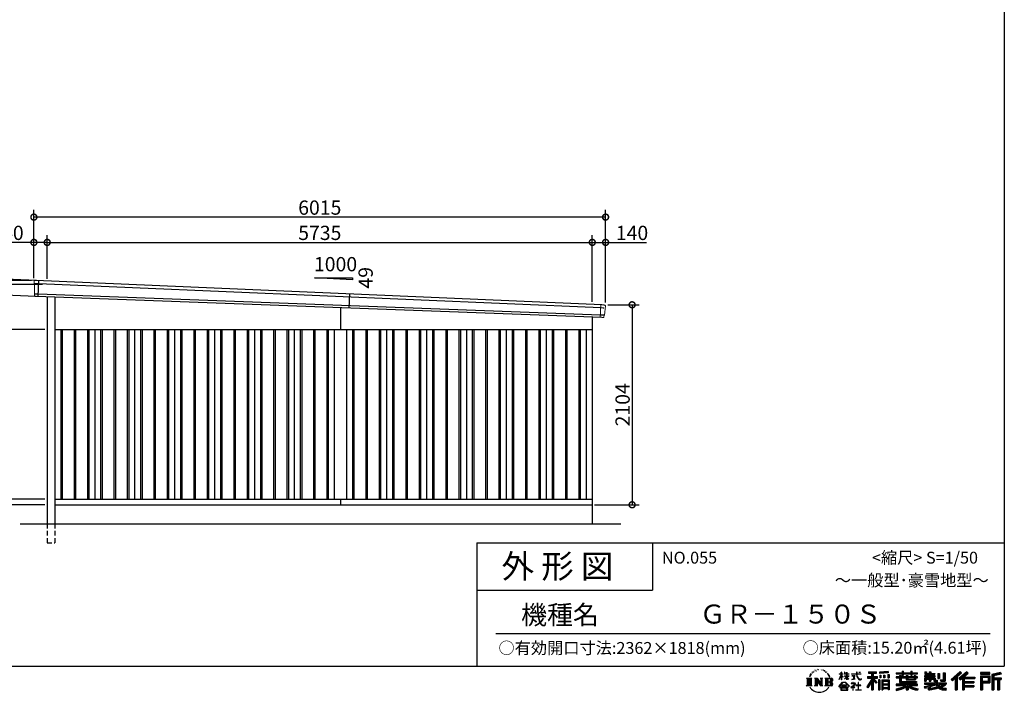
# Model space of a CAD drawing. Extents: x 225 to 20334, y 7 to 14162.
# Drawn here: x 9975 to 20334, y 7 to 7084 of the extents above; entities that cross this region are included whole.
import ezdxf

# ---------------------------------------------------------------- set-up
doc = ezdxf.new("R2010")
doc.units = 0
doc.header["$LTSCALE"] = 20
doc.header["$PDMODE"] = 3
doc.header["$PDSIZE"] = 2
doc.linetypes.add('HIDDEN', pattern=[0.375, 0.25, -0.125])
doc.layers.get('0').update_dxf_attribs({"linetype": 'CONTINUOUS'})
doc.layers.get('DEFPOINTS').update_dxf_attribs({"linetype": 'CONTINUOUS'})
for name, color, linetype in [('仕様書枠', 230, 'CONTINUOUS'), ('寸法', 4, 'CONTINUOUS'), ('文字', 7, 'CONTINUOUS'), ('破線', 2, 'HIDDEN'), ('細線', 5, 'CONTINUOUS'), ('部品1', 7, 'CONTINUOUS'), ('Ｇ．Ｌ', 30, 'CONTINUOUS')]:
    doc.layers.add(name, color=color, linetype=linetype)
doc.styles.add('STYLE1', font='isocp.shx', dxfattribs={"bigfont": 'bigfont.shx'})
doc.styles.add('STYLE2', font='MS PGothic.ttf')
doc.dimstyles.new('INABA_S50G', dxfattribs={"dimtxt": 150, "dimasz": 125, "dimexe": 75, "dimexo": 25, "dimgap": 25, "dimtad": 3, "dimdec": 1, "dimdsep": 46, "dimtxsty": 'STYLE1', "dimblk1": 'DOTSMALL', "dimblk2": 'DOTSMALL', "dimsah": 1, "dimcen": 0, "dimclrt": 7, "dimadec": 0, "dimazin": 0, "dimtfac": 1, "dimtdec": 4, "dimtix": 1, "dimtmove": 0, "dimatfit": 3, "dimldrblk": 'DOTSMALL', "dimfxl": 1, "dimtolj": 1, "dimtzin": 0, "dimarcsym": 0})

# ---------------------------------------------------------------- blocks, each defined once
blk = doc.blocks.new('_DOTSMALL')
at = {"color": 0, "linetype": 'ByBlock', "ltscale": 50, "const_width": 0.5}
blk.add_lwpolyline([(-0.0625, 0, 1), (0.0625, 0, 1)], format="xyb", close=True, dxfattribs=at)
blk = doc.blocks.new('*D24')
at = {"layer": 'DEFPOINTS', "color": 0, "ltscale": 50}
for p in [(10176, 4337), (9592, 4197), (10169, 4171)]:
    blk.add_point(p, dxfattribs=at)
at = {"layer": '寸法', "color": 0, "lineweight": -2, "ltscale": 50}
for p, q in [((9600, 4364), (9619, 4779)), ((10151, 4339), (9525, 4368)), ((9592, 4197), (9600, 4364)), ((10144, 4172), (9517, 4201))]:
    blk.add_line(p, q, dxfattribs=at)
at = {"layer": '寸法', "color": 0, "lineweight": -2, "ltscale": 50, "xscale": 125, "yscale": 125, "zscale": 125}
for p, rotation in [((9600, 4364), 87.3564150083235), ((9592, 4197), 267.3564150083235)]:
    blk.add_blockref('_DOTSMALL', p, dxfattribs=dict(at, rotation=rotation))
at = {"layer": '寸法', "color": 7, "ltscale": 50, "insert": (9512, 4638), "char_height": 150, "attachment_point": 5, "rotation": 87.3564, "style": 'STYLE1'}
blk.add_mtext('\\A1;167', dxfattribs=at)
blk = doc.blocks.new('*D25')
at = {"layer": 'DEFPOINTS', "color": 0, "ltscale": 50}
for p in [(10124, 5007), (10124, 4340), (16139, 4083)]:
    blk.add_point(p, dxfattribs=at)
at = {"layer": '寸法', "color": 0, "lineweight": -2, "ltscale": 50}
for p, q in [((10124, 4365), (10124, 5082)), ((16139, 4108), (16139, 5082)), ((16139, 5007), (10124, 5007))]:
    blk.add_line(p, q, dxfattribs=at)
at = {"layer": '寸法', "color": 0, "lineweight": -2, "ltscale": 50, "xscale": 125, "yscale": 125, "zscale": 125, "rotation": 180}
blk.add_blockref('_DOTSMALL', (10124, 5007), dxfattribs=at)
at = {"layer": '寸法', "color": 0, "lineweight": -2, "ltscale": 50, "xscale": 125, "yscale": 125, "zscale": 125}
blk.add_blockref('_DOTSMALL', (16139, 5007), dxfattribs=at)
at = {"layer": '寸法', "color": 7, "ltscale": 50, "insert": (13132, 5107), "char_height": 150, "attachment_point": 5, "style": 'STYLE1'}
blk.add_mtext('\\A1;6015', dxfattribs=at)
blk = doc.blocks.new('*D26')
at = {"layer": 'DEFPOINTS', "color": 0, "ltscale": 50}
for p in [(9455, 4297), (10241, 4297), (10264, 1980)]:
    blk.add_point(p, dxfattribs=at)
at = {"layer": '寸法', "color": 0, "lineweight": -2, "ltscale": 50}
for p, q in [((10216, 4297), (9380, 4297)), ((9455, 1980), (9455, 4297)), ((10239, 1980), (9380, 1980))]:
    blk.add_line(p, q, dxfattribs=at)
at = {"layer": '寸法', "color": 0, "lineweight": -2, "ltscale": 50, "xscale": 125, "yscale": 125, "zscale": 125}
for p, rotation in [((9455, 4297), 90), ((9455, 1980), 270)]:
    blk.add_blockref('_DOTSMALL', p, dxfattribs=dict(at, rotation=rotation))
at = {"layer": '寸法', "color": 7, "ltscale": 50, "insert": (9355, 3139), "char_height": 150, "attachment_point": 5, "rotation": 90, "style": 'STYLE1'}
blk.add_mtext('\\A1;軒高 2317.5', dxfattribs=at)
blk = doc.blocks.new('*D27')
at = {"layer": 'DEFPOINTS', "color": 0, "ltscale": 50}
for p in [(16139, 4741), (15999, 4090), (16139, 4083)]:
    blk.add_point(p, dxfattribs=at)
at = {"layer": '寸法', "color": 0, "lineweight": -2, "ltscale": 50}
for p, q in [((15999, 4115), (15999, 4816)), ((16139, 4108), (16139, 4816)), ((15999, 4741), (16139, 4741)), ((16139, 4741), (16569, 4741))]:
    blk.add_line(p, q, dxfattribs=at)
at = {"layer": '寸法', "color": 0, "lineweight": -2, "ltscale": 50, "xscale": 125, "yscale": 125, "zscale": 125, "rotation": 180}
blk.add_blockref('_DOTSMALL', (15999, 4741), dxfattribs=at)
at = {"layer": '寸法', "color": 0, "lineweight": -2, "ltscale": 50, "xscale": 125, "yscale": 125, "zscale": 125}
blk.add_blockref('_DOTSMALL', (16139, 4741), dxfattribs=at)
at = {"layer": '寸法', "color": 7, "ltscale": 50, "insert": (16417, 4841), "char_height": 150, "attachment_point": 5, "style": 'STYLE1'}
blk.add_mtext('\\A1;140', dxfattribs=at)
blk = doc.blocks.new('*D28')
at = {"layer": 'DEFPOINTS', "color": 0, "ltscale": 50}
for p in [(15999, 4741), (10264, 4334), (15999, 4090)]:
    blk.add_point(p, dxfattribs=at)
at = {"layer": '寸法', "color": 0, "lineweight": -2, "ltscale": 50}
for p, q in [((10264, 4359), (10264, 4816)), ((15999, 4115), (15999, 4816)), ((10264, 4741), (15999, 4741))]:
    blk.add_line(p, q, dxfattribs=at)
at = {"layer": '寸法', "color": 0, "lineweight": -2, "ltscale": 50, "xscale": 125, "yscale": 125, "zscale": 125, "rotation": 180}
blk.add_blockref('_DOTSMALL', (10264, 4741), dxfattribs=at)
at = {"layer": '寸法', "color": 0, "lineweight": -2, "ltscale": 50, "xscale": 125, "yscale": 125, "zscale": 125}
blk.add_blockref('_DOTSMALL', (15999, 4741), dxfattribs=at)
at = {"layer": '寸法', "color": 7, "ltscale": 50, "insert": (13132, 4841), "char_height": 150, "attachment_point": 5, "style": 'STYLE1'}
blk.add_mtext('\\A1;5735', dxfattribs=at)
blk = doc.blocks.new('*D29')
at = {"layer": 'DEFPOINTS', "color": 0, "ltscale": 50}
for p in [(10124, 4741), (10124, 4340), (10264, 4334)]:
    blk.add_point(p, dxfattribs=at)
at = {"layer": '寸法', "color": 0, "lineweight": -2, "ltscale": 50}
for p, q in [((10124, 4365), (10124, 4816)), ((10264, 4359), (10264, 4816)), ((10124, 4741), (9694, 4741)), ((10264, 4741), (10124, 4741))]:
    blk.add_line(p, q, dxfattribs=at)
at = {"layer": '寸法', "color": 0, "lineweight": -2, "ltscale": 50, "xscale": 125, "yscale": 125, "zscale": 125, "rotation": 180}
blk.add_blockref('_DOTSMALL', (10124, 4741), dxfattribs=at)
at = {"layer": '寸法', "color": 0, "lineweight": -2, "ltscale": 50, "xscale": 125, "yscale": 125, "zscale": 125}
blk.add_blockref('_DOTSMALL', (10264, 4741), dxfattribs=at)
at = {"layer": '寸法', "color": 7, "ltscale": 50, "insert": (9846, 4841), "char_height": 150, "attachment_point": 5, "style": 'STYLE1'}
blk.add_mtext('\\A1;140', dxfattribs=at)
blk = doc.blocks.new('*D30')
at = {"layer": 'DEFPOINTS', "color": 0, "ltscale": 50}
for p in [(16139, 4084), (15999, 1980), (16418, 1980)]:
    blk.add_point(p, dxfattribs=at)
at = {"layer": '寸法', "color": 0, "lineweight": -2, "ltscale": 50}
for p, q in [((16164, 4084), (16493, 4084)), ((16418, 4084), (16418, 1980)), ((16024, 1980), (16493, 1980))]:
    blk.add_line(p, q, dxfattribs=at)
at = {"layer": '寸法', "color": 0, "lineweight": -2, "ltscale": 50, "xscale": 125, "yscale": 125, "zscale": 125}
for p, rotation in [((16418, 4084), 90), ((16418, 1980), 270)]:
    blk.add_blockref('_DOTSMALL', p, dxfattribs=dict(at, rotation=rotation))
at = {"layer": '寸法', "color": 7, "ltscale": 50, "insert": (16318, 3032), "char_height": 150, "attachment_point": 5, "rotation": 90, "style": 'STYLE1'}
blk.add_mtext('\\A1;2104', dxfattribs=at)
blk = doc.blocks.new('*D31')
at = {"layer": 'DEFPOINTS', "color": 0, "ltscale": 50}
for p in [(10124, 4340), (9179, 1980), (10264, 1980)]:
    blk.add_point(p, dxfattribs=at)
at = {"layer": '寸法', "color": 0, "lineweight": -2, "ltscale": 50}
for p, q in [((10099, 4340), (9104, 4340)), ((9179, 4340), (9179, 1980)), ((10239, 1980), (9104, 1980))]:
    blk.add_line(p, q, dxfattribs=at)
at = {"layer": '寸法', "color": 0, "lineweight": -2, "ltscale": 50, "xscale": 125, "yscale": 125, "zscale": 125}
for p, rotation in [((9179, 4340), 90), ((9179, 1980), 270)]:
    blk.add_blockref('_DOTSMALL', p, dxfattribs=dict(at, rotation=rotation))
at = {"layer": '寸法', "color": 7, "ltscale": 50, "insert": (9079, 3160), "char_height": 150, "attachment_point": 5, "rotation": 90, "style": 'STYLE1'}
blk.add_mtext('\\A1;2360', dxfattribs=at)
blk = doc.blocks.new('*D32')
at = {"layer": 'DEFPOINTS', "color": 0, "ltscale": 50}
for p in [(10264, 3825), (9729, 2040), (10264, 2040)]:
    blk.add_point(p, dxfattribs=at)
at = {"layer": '寸法', "color": 0, "lineweight": -2, "ltscale": 50}
for p, q in [((10239, 3825), (9654, 3825)), ((9729, 3825), (9729, 2040)), ((10239, 2040), (9654, 2040))]:
    blk.add_line(p, q, dxfattribs=at)
at = {"layer": '寸法', "color": 0, "lineweight": -2, "ltscale": 50, "xscale": 125, "yscale": 125, "zscale": 125}
for p, rotation in [((9729, 3825), 90), ((9729, 2040), 270)]:
    blk.add_blockref('_DOTSMALL', p, dxfattribs=dict(at, rotation=rotation))
at = {"layer": '寸法', "color": 7, "ltscale": 50, "insert": (9629, 2932.5), "char_height": 150, "attachment_point": 5, "rotation": 90, "style": 'STYLE1'}
blk.add_mtext('\\A1;1785', dxfattribs=at)
blk = doc.blocks.new('*D33')
at = {"layer": 'DEFPOINTS', "color": 0, "ltscale": 50}
for p in [(9729, 1980), (10264, 2040), (10264, 1980)]:
    blk.add_point(p, dxfattribs=at)
at = {"layer": '寸法', "color": 0, "lineweight": -2, "ltscale": 50}
for p, q in [((10239, 2040), (9654, 2040)), ((10239, 1980), (9654, 1980)), ((9729, 2040), (9729, 1980))]:
    blk.add_line(p, q, dxfattribs=at)
at = {"layer": '寸法', "color": 0, "lineweight": -2, "ltscale": 50, "xscale": 125, "yscale": 125, "zscale": 125}
for p, rotation in [((9729, 2040), 90), ((9729, 1980), 270)]:
    blk.add_blockref('_DOTSMALL', p, dxfattribs=dict(at, rotation=rotation))
at = {"layer": '寸法', "color": 7, "ltscale": 50, "insert": (9636, 1945), "char_height": 150, "attachment_point": 5, "rotation": 90, "style": 'STYLE1'}
blk.add_mtext('\\A1;60', dxfattribs=at)

msp = doc.modelspace()

# ---------------------------------------------------------------- linework, layer by layer
at = {"layer": '仕様書枠', "ltscale": 50}
for p, q in [((20334, 14162), (20334, 280)), ((14784, 1580), (14784, 280)), ((14784, 1580), (20334, 1580)), ((14784, 1080), (16634, 1080)), ((225, 280), (20334, 280))]:
    msp.add_line(p, q, dxfattribs=at)
at = {"layer": '仕様書枠', "linetype": 'Continuous', "ltscale": 50}
msp.add_line((16634, 1580), (16634, 1080), dxfattribs=at)
at = {"layer": '文字', "color": 7, "ltscale": 50}
msp.add_line((14984, 625.06), (20184, 625.06), dxfattribs=at)
at = {"layer": '文字', "ltscale": 0.5}
for p, q in [((18311.62, 220.11), (18309.84, 213.48)), ((18321.91, 226.33), (18320.61, 223.73)), ((18327.34, 213.82), (18324.15, 213.82)), ((18331.82, 226.92), (18330.29, 224.2)), ((18338.31, 218.19), (18336.66, 218.31)), ((18342.68, 239.77), (18341.86, 238)), ((18348.23, 233.99), (18344.33, 233.05)), ((18355.79, 243.67), (18354.13, 241.54)), ((18358.5, 230.1), (18355.79, 230.1)), ((18369.95, 235.53), (18367.12, 235.64)), ((18371.01, 248.62), (18368.42, 247.09)), ((18381.17, 241.78), (18377.98, 241.66)), ((18399.88, 242.18), (18401.59, 242.09)), ((18415.9, 237.14), (18412.75, 235.97)), ((18412.93, 247.58), (18415.99, 246.59)), ((18428.36, 232.64), (18426.65, 232.37)), ((18428.99, 244.25), (18430.52, 242)), ((18433.68, 228.14), (18434.94, 228.14)), ((18437.01, 235.16), (18438, 234.17)), ((18442.14, 225.9), (18437.55, 225.09)), ((18441.33, 238.22), (18442.86, 236.15)), ((18452.22, 219.15), (18448.89, 218.97)), ((18454.47, 230.48), (18455.55, 227.87)), ((18460.53, 214.25), (18457.83, 213.45)), ((18464.68, 222.35), (18465.76, 220.28)), ((18482.31, 197.87), (18474.05, 208.08)), ((18618.55, 200.68), (18618.55, 218.04)), ((18620.8, 218.04), (18618.55, 218.04)), ((18620.8, 218.04), (18620.8, 200.68)), ((18651.59, 218.04), (18651.59, 198.02)), ((18655.94, 218.04), (18651.59, 218.04)), ((18655.94, 218.04), (18655.94, 200.68)), ((18676.19, 218.04), (18676.19, 200.68)), ((18678.44, 218.04), (18676.19, 218.04)), ((18678.44, 200.68), (18678.44, 218.04)), ((18778.39, 218.04), (18778.39, 202.66)), ((18784.85, 218.04), (18778.39, 218.04)), ((18784.85, 202.66), (18784.85, 218.04)), ((18802.93, 218.04), (18822.24, 218.04)), ((18802.93, 218.04), (18802.93, 217.95)), ((18802.93, 217.95), (18822.24, 217.95)), ((18822.24, 217.95), (18822.24, 218.04)), ((18904.52, 221.85), (18904.52, 206.56)), ((18904.52, 221.85), (18989.41, 221.85)), ((18904.52, 214.73), (18989.41, 214.73)), ((18944.28, 216.41), (18944.28, 31.82)), ((18989.41, 206.56), (18989.41, 221.85)), ((19112.88, 227.28), (19022.15, 219.98)), ((19022.15, 219.98), (19022.15, 204.75)), ((19112.88, 217.51), (19022.15, 210.21)), ((19112.88, 212.05), (19022.15, 204.75)), ((19112.88, 227.28), (19112.88, 212.05)), ((19197.8, 212.99), (19197.8, 199.39)), ((19197.8, 212.99), (19260.54, 212.99)), ((19197.8, 207.55), (19420.45, 207.55)), ((19260.54, 227.74), (19260.54, 212.99)), ((19260.54, 227.74), (19274.69, 227.74)), ((19267.66, 227.74), (19267.66, 188.27)), ((19274.69, 212.99), (19274.69, 227.74)), ((19274.69, 212.99), (19349.73, 212.99)), ((19349.73, 227.74), (19349.73, 212.99)), ((19349.73, 227.74), (19363.88, 227.74)), ((19356.85, 227.74), (19356.85, 188.27)), ((19363.88, 212.99), (19363.88, 227.74)), ((19363.88, 212.99), (19420.45, 212.99)), ((19420.45, 199.39), (19420.45, 212.99)), ((19498.51, 221.15), (19498.51, 196.35)), ((19498.51, 221.15), (19514.1, 221.15)), ((19506.46, 221.15), (19506.46, 196.35)), ((19514.1, 221.15), (19514.1, 204.84)), ((19543.67, 221.15), (19543.67, 204.84)), ((19543.67, 221.15), (19561.6, 221.15)), ((19551.63, 221.15), (19551.63, 123.77)), ((19561.6, 221.15), (19561.6, 204.84)), ((19691.64, 211.98), (19711.9, 211.98)), ((19691.64, 211.98), (19691.64, 139.59)), ((19701.01, 211.98), (19701.01, 131.3)), ((19711.9, 211.98), (19711.9, 123.77)), ((19868.53, 225.77), (19774.95, 143)), ((19872.32, 221.86), (19778.84, 139.18)), ((19785.55, 132.59), (19879.4, 214.55)), ((19839.05, 172.09), (19883.19, 210.64)), ((19939.11, 221.78), (19856.97, 151.72)), ((19943.01, 217.95), (19860.58, 147.65)), ((19866.87, 140.57), (19949.68, 211.4)), ((19883.19, 210.64), (19868.53, 225.77)), ((19905.99, 166.87), (19953.58, 207.57)), ((19953.58, 207.57), (19939.11, 221.78)), ((20181.69, 215.59), (20084.99, 215.59)), ((20084.99, 215.59), (20084.99, 197.64)), ((20181.69, 210.15), (20084.99, 210.15)), ((20181.69, 197.64), (20181.69, 215.59)), ((20295.26, 214.93), (20202.18, 192.73)), ((20296.67, 209.67), (20207.62, 188.43)), ((20295.26, 214.93), (20299.88, 197.71)), ((18251.87, 154.42), (18310.61, 154.42)), ((18251.87, 154.42), (18260.29, 147.71)), ((18260.29, 147.71), (18260.29, 80.52)), ((18271.18, 154.42), (18271.18, 74.04)), ((18282.07, 154.42), (18282.07, 74.04)), ((18290.88, 187.45), (18283.09, 168.4)), ((18283.09, 168.4), (18284.85, 168.4)), ((18288.66, 177.18), (18284.85, 168.4)), ((18297.44, 190.92), (18288.66, 177.18)), ((18290.88, 187.45), (18303.97, 204.26)), ((18292.95, 154.42), (18292.95, 74.04)), ((18302.88, 197.4), (18297.44, 190.92)), ((18310.61, 154.42), (18303.2, 148.52)), ((18303.2, 148.52), (18303.2, 79.93)), ((18318.72, 206.86), (18315.89, 206.86)), ((18338.48, 154.42), (18345.54, 150.34)), ((18338.48, 154.42), (18363.36, 154.42)), ((18345.54, 150.34), (18345.54, 79.64)), ((18356.43, 154.42), (18356.43, 74.04)), ((18356.67, 154.42), (18409.39, 80.67)), ((18361.87, 139.23), (18407.47, 74.04)), ((18363.36, 154.42), (18402.89, 99.13)), ((18366.63, 122.94), (18400.83, 74.04)), ((18366.63, 122.94), (18366.63, 77.88)), ((18396.33, 154.42), (18402.89, 150.63)), ((18396.33, 154.42), (18420.38, 154.42)), ((18402.89, 150.63), (18402.89, 99.13)), ((18409.39, 154.42), (18409.39, 74.04)), ((18420.38, 154.42), (18414.83, 151.22)), ((18414.83, 151.22), (18414.83, 78.76)), ((18447.07, 154.42), (18514.45, 154.42)), ((18447.07, 154.42), (18453.63, 150.63)), ((18453.63, 150.63), (18453.63, 79.35)), ((18465.35, 154.42), (18465.35, 74.04)), ((18476.23, 154.42), (18476.23, 74.04)), ((18509.01, 114.78), (18476.23, 114.78)), ((18477.94, 198.23), (18489.34, 181.15)), ((18493.94, 179.71), (18482.31, 197.87)), ((18489.34, 181.15), (18495.58, 170.24)), ((18498.27, 168.4), (18493.46, 180.65)), ((18495.58, 170.24), (18496.1, 168.4)), ((18496.1, 168.4), (18498.27, 168.4)), ((18591.69, 67.81), (18631.96, 114.69)), ((18637.05, 109.87), (18595.43, 64.89)), ((18595.53, 141.02), (18618.55, 191.34)), ((18595.53, 141.02), (18596.51, 140.46)), ((18595.67, 200.68), (18595.67, 198.02)), ((18595.67, 200.68), (18618.55, 200.68)), ((18618.55, 198.02), (18595.67, 198.02)), ((18596.51, 140.46), (18618.55, 182.86)), ((18618.55, 198.02), (18618.55, 191.34)), ((18618.55, 182.86), (18618.55, 137.47)), ((18620.8, 137.47), (18618.55, 137.47)), ((18620.8, 200.68), (18635.7, 200.68)), ((18620.8, 198.02), (18620.8, 186.61)), ((18635.7, 198.02), (18620.8, 198.02)), ((18639.94, 169.92), (18620.8, 186.61)), ((18638.4, 167.41), (18620.8, 178.99)), ((18620.8, 178.99), (18620.8, 137.47)), ((18631.96, 114.69), (18664.31, 114.69)), ((18635.7, 200.68), (18635.7, 198.02)), ((18659.38, 109.87), (18637.05, 109.87)), ((18638.4, 167.41), (18639.94, 169.92)), ((18650.97, 149.57), (18676.19, 172.44)), ((18650.97, 149.57), (18652.67, 147.78)), ((18676.19, 198.02), (18651.59, 198.02)), ((18651.59, 179.68), (18651.59, 176.86)), ((18651.59, 179.68), (18676.19, 179.68)), ((18651.59, 176.86), (18676.19, 176.86)), ((18652.67, 147.78), (18676.19, 170.33)), ((18655.94, 200.68), (18676.19, 200.68)), ((18702.67, 67.04), (18659.38, 109.87)), ((18664.31, 114.69), (18706.1, 70.19)), ((18676.19, 198.02), (18676.19, 179.68)), ((18676.19, 176.86), (18676.19, 172.3)), ((18676.19, 170.43), (18676.19, 137.47)), ((18678.44, 137.47), (18676.19, 137.47)), ((18678.44, 200.68), (18697.5, 200.68)), ((18678.44, 179.68), (18678.44, 198.02)), ((18697.5, 198.02), (18678.44, 198.02)), ((18678.44, 179.68), (18698.36, 179.68)), ((18678.44, 169.54), (18678.44, 176.86)), ((18678.44, 176.86), (18698.36, 176.86)), ((18697.46, 146.27), (18678.44, 169.54)), ((18678.44, 137.47), (18678.44, 167.6)), ((18696.29, 145.16), (18678.44, 167.6)), ((18697.46, 146.27), (18696.29, 145.16)), ((18697.5, 200.68), (18697.5, 198.02)), ((18698.36, 179.68), (18698.36, 176.86)), ((18725.77, 202.66), (18725.77, 199.18)), ((18725.77, 202.66), (18778.39, 202.66)), ((18778.89, 199.18), (18725.77, 199.18)), ((18730.08, 181.69), (18730.08, 179.16)), ((18730.08, 181.69), (18765.21, 181.69)), ((18747.82, 179.16), (18730.08, 179.16)), ((18731.52, 141.71), (18766.17, 146.82)), ((18731.52, 143.35), (18747.82, 146.44)), ((18731.52, 143.35), (18731.52, 141.71)), ((18744.08, 111.37), (18740.35, 111.37)), ((18740.35, 111.37), (18740.35, 102.3)), ((18744.08, 102.3), (18744.08, 111.37)), ((18747.82, 179.16), (18747.82, 146.44)), ((18765.21, 179.16), (18754.19, 179.16)), ((18754.19, 179.16), (18754.19, 147.64)), ((18754.19, 147.64), (18766.17, 149.91)), ((18765.21, 181.69), (18765.21, 179.16)), ((18766.17, 149.91), (18766.17, 146.82)), ((18778.89, 199.18), (18779.69, 192.82)), ((18779.69, 192.82), (18784.1, 172.11)), ((18784.1, 172.11), (18788.29, 162.06)), ((18826.08, 199.18), (18784.83, 199.18)), ((18786.28, 185.78), (18784.83, 199.18)), ((18784.85, 202.66), (18826.08, 202.66)), ((18789.24, 172.74), (18786.28, 185.78)), ((18788.29, 162.06), (18795.42, 150.75)), ((18794.87, 161.48), (18789.24, 172.74)), ((18800.31, 152.42), (18794.87, 161.48)), ((18795.42, 150.75), (18804.86, 142.14)), ((18801.44, 110.05), (18798.15, 110.05)), ((18798.15, 110.05), (18798.15, 82.39)), ((18810.47, 144.67), (18800.31, 152.42)), ((18801.44, 82.39), (18801.44, 110.05)), ((18804.86, 142.14), (18811.49, 138.63)), ((18814.32, 143.28), (18810.47, 144.67)), ((18811.49, 138.63), (18815.91, 137.39)), ((18819.13, 142.64), (18814.32, 143.28)), ((18815.91, 137.39), (18820.23, 137.39)), ((18823.83, 143.42), (18819.13, 142.64)), ((18820.23, 137.39), (18828.61, 140.9)), ((18829.97, 147.5), (18823.83, 143.42)), ((18826.08, 202.66), (18826.08, 199.18)), ((18828.61, 140.9), (18832.76, 143.53)), ((18832.76, 143.53), (18829.97, 147.5)), ((18935.9, 139.88), (18888, 63.06)), ((18944.28, 143.02), (18892.62, 60.18)), ((18895.91, 172.11), (18935.9, 172.11)), ((18895.91, 172.11), (18895.91, 154.2)), ((18895.91, 163.41), (18999.88, 163.41)), ((18895.91, 154.2), (18935.9, 154.2)), ((18935.9, 114.34), (18898.73, 54.72)), ((18904.52, 206.56), (18935.9, 206.56)), ((18935.9, 206.56), (18935.9, 172.11)), ((18935.9, 154.2), (18935.9, 139.88)), ((18935.9, 114.34), (18935.9, 31.82)), ((18993.47, 106.73), (18944.28, 162.41)), ((18953.54, 206.56), (18953.54, 172.11)), ((18953.54, 206.56), (18989.41, 206.56)), ((18953.54, 172.11), (18999.88, 172.11)), ((18953.54, 139.9), (18953.54, 31.82)), ((18987.27, 101.72), (18953.54, 139.9)), ((18997.55, 110.33), (18958.79, 154.2)), ((18958.79, 154.2), (18999.88, 154.2)), ((18997.55, 110.33), (18987.27, 101.72)), ((18999.88, 154.2), (18999.88, 172.11)), ((19023.01, 136.33), (19010.77, 136.33)), ((19010.77, 136.33), (19010.77, 31.82)), ((19017.57, 136.33), (19017.57, 31.82)), ((19023.01, 136.33), (19023.01, 31.82)), ((19023.3, 185.42), (19034.46, 185.42)), ((19023.3, 185.42), (19023.3, 160.09)), ((19034.46, 160.09), (19023.3, 160.09)), ((19029.01, 185.42), (19029.01, 160.09)), ((19034.46, 185.42), (19034.46, 160.09)), ((19046.42, 136.33), (19123.91, 136.33)), ((19046.42, 136.33), (19046.42, 31.82)), ((19051.86, 129.21), (19118.47, 129.21)), ((19051.86, 129.21), (19051.86, 31.82)), ((19111.13, 121.11), (19057.2, 121.11)), ((19057.2, 121.11), (19057.2, 93.11)), ((19062.81, 185.42), (19076.78, 185.42)), ((19062.81, 185.42), (19062.81, 160.09)), ((19076.78, 160.09), (19062.81, 160.09)), ((19069.93, 185.42), (19069.93, 160.09)), ((19076.78, 185.42), (19076.78, 160.09)), ((19110.04, 192.4), (19123.69, 192.4)), ((19110.04, 192.4), (19110.04, 160.09)), ((19110.04, 160.09), (19123.69, 160.09)), ((19111.13, 121.11), (19111.13, 93.11)), ((19117.16, 192.4), (19117.16, 160.09)), ((19118.47, 129.21), (19118.47, 31.82)), ((19123.69, 192.4), (19123.69, 160.09)), ((19123.91, 136.33), (19123.91, 31.82)), ((19197.8, 199.39), (19260.54, 199.39)), ((19197.8, 170.37), (19197.8, 160.28)), ((19230.74, 170.37), (19197.8, 170.37)), ((19420.45, 164.92), (19197.8, 164.92)), ((19197.8, 160.28), (19230.74, 160.28)), ((19230.74, 182.29), (19230.74, 170.37)), ((19230.74, 182.29), (19249.65, 182.29)), ((19230.74, 160.28), (19230.74, 111.04)), ((19230.74, 111.04), (19302.22, 111.04)), ((19241.7, 182.29), (19241.7, 111.04)), ((19249.65, 182.29), (19249.65, 170.37)), ((19302.3, 170.37), (19249.65, 170.37)), ((19249.65, 160.28), (19249.65, 120.55)), ((19249.65, 160.28), (19302.3, 160.28)), ((19249.65, 120.55), (19409.66, 120.55)), ((19260.54, 199.39), (19260.54, 188.27)), ((19260.54, 188.27), (19274.69, 188.27)), ((19274.69, 199.39), (19349.73, 199.39)), ((19274.69, 188.27), (19274.69, 199.39)), ((19302.22, 111.04), (19302.22, 91.71)), ((19302.3, 182.29), (19302.3, 170.37)), ((19302.3, 182.29), (19318.68, 182.29)), ((19302.3, 160.28), (19302.3, 137.26)), ((19302.3, 137.26), (19399.61, 137.26)), ((19310.72, 182.29), (19310.72, 137.26)), ((19312.81, 120.55), (19312.81, 31.82)), ((19318.68, 182.29), (19318.68, 170.37)), ((19384.08, 170.37), (19318.68, 170.37)), ((19318.68, 160.28), (19318.68, 141.01)), ((19318.68, 160.28), (19384.08, 160.28)), ((19318.68, 141.01), (19384.08, 141.01)), ((19323.7, 111.04), (19409.66, 111.04)), ((19323.7, 111.04), (19323.7, 91.71)), ((19349.73, 199.39), (19349.73, 188.27)), ((19349.73, 188.27), (19363.88, 188.27)), ((19363.88, 188.27), (19363.88, 199.39)), ((19363.88, 199.39), (19420.45, 199.39)), ((19384.08, 182.29), (19399.61, 182.29)), ((19384.08, 182.29), (19384.08, 170.37)), ((19384.08, 160.28), (19384.08, 141.01)), ((19391.65, 182.29), (19391.65, 137.26)), ((19399.61, 182.29), (19399.61, 170.37)), ((19420.45, 170.37), (19399.61, 170.37)), ((19399.61, 160.28), (19399.61, 137.26)), ((19399.61, 160.28), (19420.45, 160.28)), ((19409.66, 120.55), (19409.66, 111.04)), ((19420.45, 160.28), (19420.45, 170.37)), ((19494.88, 180.36), (19494.88, 169.83)), ((19543.67, 180.36), (19494.88, 180.36)), ((19494.88, 169.83), (19543.67, 169.83)), ((19494.88, 154.35), (19494.88, 123.77)), ((19494.88, 154.35), (19543.67, 154.35)), ((19494.88, 123.77), (19511.48, 123.77)), ((19494.88, 105.9), (19494.88, 93.3)), ((19494.88, 105.9), (19603.63, 105.9)), ((19498.51, 196.35), (19543.67, 196.35)), ((19502.83, 154.35), (19502.83, 123.77)), ((19511.48, 144.44), (19511.48, 123.77)), ((19511.48, 144.44), (19543.67, 144.44)), ((19514.1, 204.84), (19543.67, 204.84)), ((19543.67, 196.35), (19543.67, 180.36)), ((19543.67, 169.83), (19543.67, 154.35)), ((19543.67, 144.44), (19543.67, 123.77)), ((19543.67, 123.77), (19561.6, 123.77)), ((19561.6, 204.84), (19601.32, 204.84)), ((19561.6, 196.35), (19561.6, 180.36)), ((19561.6, 196.35), (19601.32, 196.35)), ((19607.67, 180.36), (19561.6, 180.36)), ((19561.6, 169.83), (19607.67, 169.83)), ((19561.6, 169.83), (19561.6, 154.35)), ((19561.6, 154.35), (19607.67, 154.35)), ((19561.6, 144.44), (19561.6, 123.77)), ((19561.6, 144.44), (19592.21, 144.44)), ((19592.21, 144.44), (19592.21, 123.77)), ((19592.21, 123.77), (19603.63, 123.77)), ((19600.17, 154.35), (19600.17, 123.77)), ((19601.32, 204.84), (19601.32, 196.35)), ((19603.63, 123.77), (19603.63, 105.9)), ((19607.67, 169.83), (19607.67, 180.36)), ((19607.67, 154.35), (19607.67, 136.09)), ((19607.67, 136.09), (19629.01, 136.09)), ((19614.52, 136.09), (19614.52, 94.8)), ((19629.01, 136.09), (19629.01, 105.9)), ((19629.01, 105.9), (19721.7, 105.9)), ((19633.23, 204.84), (19633.23, 150.48)), ((19633.23, 204.84), (19651.16, 204.84)), ((19633.23, 150.48), (19651.16, 150.48)), ((19641.19, 204.84), (19641.19, 150.48)), ((19651.16, 204.84), (19651.16, 150.48)), ((19660.64, 139.59), (19667.01, 123.77)), ((19660.64, 139.59), (19691.64, 139.59)), ((19664.82, 131.3), (19701.01, 131.3)), ((19667.01, 123.77), (19711.9, 123.77)), ((19721.7, 105.9), (19721.7, 93.3)), ((19774.95, 143), (19789.44, 128.77)), ((19789.44, 128.77), (19818.11, 153.8)), ((19818.11, 153.8), (19818.11, 31.82)), ((19828.16, 169.81), (19828.16, 31.82)), ((19839.05, 172.09), (19839.05, 31.82)), ((19856.97, 151.72), (19870.48, 136.5)), ((19870.48, 136.5), (19893.22, 155.95)), ((19893.22, 155.95), (19893.22, 31.82)), ((19898.67, 167.77), (19898.67, 31.82)), ((19905.99, 166.87), (20023.66, 166.87)), ((19907.45, 158.87), (20023.66, 158.87)), ((19907.45, 158.64), (19907.45, 31.82)), ((19907.45, 113.3), (20013.48, 113.3)), ((19912.89, 151.34), (19912.89, 120.64)), ((19912.89, 151.34), (20023.66, 151.34)), ((19912.89, 120.64), (20013.48, 120.64)), ((19912.89, 105.77), (20013.48, 105.77)), ((19912.89, 105.77), (19912.89, 79.7)), ((20013.48, 120.64), (20013.48, 105.77)), ((20023.66, 166.87), (20023.66, 151.34)), ((20084.99, 203.08), (20181.69, 203.08)), ((20084.99, 197.64), (20181.69, 197.64)), ((20084.99, 180.68), (20181.69, 180.68)), ((20084.99, 180.68), (20084.99, 31.82)), ((20090.43, 175.24), (20176.24, 175.24)), ((20090.43, 175.24), (20090.43, 31.82)), ((20100.15, 175.24), (20100.15, 31.82)), ((20100.15, 112.47), (20176.24, 112.47)), ((20105.59, 166.21), (20163.01, 166.21)), ((20105.59, 123.2), (20105.59, 166.21)), ((20105.59, 123.2), (20163.01, 123.2)), ((20105.59, 107.03), (20181.69, 107.03)), ((20105.59, 107.03), (20105.59, 31.82)), ((20163.01, 166.21), (20163.01, 123.2)), ((20168.45, 175.24), (20168.45, 112.47)), ((20176.24, 175.24), (20176.24, 112.47)), ((20181.69, 180.68), (20181.69, 107.03)), ((20202.18, 192.73), (20202.18, 31.82)), ((20207.62, 188.43), (20207.62, 31.82)), ((20298.62, 203), (20213.07, 182.59)), ((20213.07, 182.59), (20213.07, 31.82)), ((20218.71, 183.94), (20218.71, 31.82)), ((20218.71, 155.16), (20302.39, 155.16)), ((20218.71, 146.41), (20302.39, 146.41)), ((20299.88, 197.71), (20224.15, 179.64)), ((20224.15, 179.64), (20224.15, 160.61)), ((20224.15, 160.61), (20302.39, 160.61)), ((20224.15, 140.96), (20224.15, 31.82)), ((20224.15, 140.96), (20262.97, 140.96)), ((20262.97, 140.96), (20262.97, 31.82)), ((20268.41, 146.41), (20268.41, 31.82)), ((20277.59, 146.41), (20277.59, 31.82)), ((20283.04, 140.96), (20283.04, 31.82)), ((20283.04, 140.96), (20302.39, 140.96)), ((20302.39, 160.61), (20302.39, 140.96)), ((18249.07, 74.04), (18260.29, 80.52)), ((18313.4, 74.04), (18249.07, 74.04)), ((18313.4, 74.04), (18303.2, 79.93)), ((18335.85, 74.04), (18345.54, 79.64)), ((18373.28, 74.04), (18335.85, 74.04)), ((18373.28, 74.04), (18366.63, 77.88)), ((18423.01, 74.04), (18400.83, 74.04)), ((18423.01, 74.04), (18414.83, 78.76)), ((18444.44, 74.04), (18453.63, 79.35)), ((18513.89, 74.04), (18444.44, 74.04)), ((18595.43, 64.89), (18591.69, 67.81)), ((18604.13, 59.16), (18604.13, 55)), ((18691.56, 59.16), (18604.13, 59.16)), ((18604.13, 55), (18621.22, 55)), ((18621.22, 55), (18613.21, 30.97)), ((18613.21, 30.97), (18613.21, 29.22)), ((18613.21, 29.22), (18614.18, 28.89)), ((18614.18, 28.89), (18683.53, 28.89)), ((18620.96, 82.83), (18620.96, 78.45)), ((18673.84, 82.83), (18620.96, 82.83)), ((18620.96, 78.45), (18673.84, 78.45)), ((18622.81, 44.05), (18622.33, 38.71)), ((18622.33, 38.71), (18626.01, 32.83)), ((18628.58, 55), (18622.81, 44.05)), ((18626.01, 32.83), (18674.26, 32.83)), ((18628.58, 55), (18671.62, 55)), ((18677.97, 43.47), (18671.62, 55)), ((18673.84, 78.45), (18673.84, 82.83)), ((18674.26, 32.83), (18677.52, 37.17)), ((18686.09, 36.66), (18674.94, 55)), ((18674.94, 55), (18691.56, 55)), ((18677.52, 37.17), (18677.97, 43.47)), ((18683.53, 28.89), (18685.39, 29.33)), ((18685.39, 29.33), (18686.22, 30.04)), ((18686.49, 34.53), (18686.09, 36.66)), ((18686.22, 30.04), (18686.65, 31.57)), ((18686.65, 31.57), (18686.49, 34.53)), ((18691.56, 55), (18691.56, 59.16)), ((18706.1, 70.19), (18702.67, 67.04)), ((18756.26, 86.88), (18720.71, 57.11)), ((18720.71, 57.11), (18723.02, 54.41)), ((18723.02, 54.41), (18740.35, 68.08)), ((18723.75, 102.3), (18723.75, 98.81)), ((18740.35, 102.3), (18723.75, 102.3)), ((18723.75, 98.81), (18748.02, 98.81)), ((18740.35, 68.08), (18740.35, 29.78)), ((18740.35, 29.78), (18744.3, 29.78)), ((18742.83, 71.55), (18766.89, 91.29)), ((18760.44, 56.47), (18742.83, 71.55)), ((18762.38, 102.3), (18744.08, 102.3)), ((18744.3, 66.86), (18758.32, 54.26)), ((18744.3, 29.78), (18744.3, 66.86)), ((18748.02, 98.81), (18752.99, 97.91)), ((18752.99, 97.91), (18757.35, 92.31)), ((18757.35, 92.31), (18756.26, 86.88)), ((18758.32, 54.26), (18760.44, 56.47)), ((18760.7, 96.86), (18761.45, 95.9)), ((18761.45, 96.86), (18760.7, 96.86)), ((18761.45, 95.9), (18761.45, 96.86)), ((18763.44, 102.22), (18762.38, 102.3)), ((18764.75, 101.21), (18763.44, 102.22)), ((18766.32, 99.64), (18764.75, 101.21)), ((18766.89, 98.13), (18766.32, 99.64)), ((18766.89, 91.29), (18766.89, 98.13)), ((18773.35, 33.49), (18798.15, 33.49)), ((18773.35, 30), (18773.35, 33.49)), ((18826.46, 30), (18773.35, 30)), ((18775.78, 82.39), (18775.78, 78.67)), ((18798.15, 82.39), (18775.78, 82.39)), ((18775.78, 78.67), (18798.15, 78.67)), ((18798.15, 78.67), (18798.15, 33.49)), ((18824.02, 82.39), (18801.44, 82.39)), ((18801.44, 78.67), (18824.02, 78.67)), ((18801.44, 33.49), (18801.44, 78.67)), ((18801.44, 33.49), (18826.46, 33.49)), ((18824.02, 78.67), (18824.02, 82.39)), ((18826.46, 33.49), (18826.46, 30)), ((18888, 63.06), (18898.73, 54.72)), ((18935.9, 31.82), (18953.54, 31.82)), ((19010.77, 31.82), (19023.01, 31.82)), ((19046.42, 31.82), (19057.2, 31.82)), ((19118.47, 87.67), (19051.86, 87.67)), ((19118.47, 48.9), (19051.86, 48.9)), ((19111.13, 93.11), (19057.2, 93.11)), ((19057.2, 83.3), (19057.2, 54.34)), ((19111.13, 83.3), (19057.2, 83.3)), ((19111.13, 54.34), (19057.2, 54.34)), ((19111.13, 44.53), (19057.2, 44.53)), ((19057.2, 44.53), (19057.2, 31.82)), ((19111.13, 83.3), (19111.13, 54.34)), ((19111.13, 44.53), (19111.13, 31.82)), ((19123.91, 31.82), (19111.13, 31.82)), ((19197.8, 91.71), (19197.8, 77.69)), ((19302.22, 91.71), (19197.8, 91.71)), ((19420.45, 86.27), (19197.8, 86.27)), ((19197.8, 77.69), (19298.2, 77.69)), ((19197.8, 43.77), (19197.8, 27.12)), ((19302.22, 61.05), (19302.22, 31.82)), ((19302.22, 31.82), (19323.7, 31.82)), ((19420.45, 91.71), (19323.7, 91.71)), ((19323.7, 61.05), (19323.7, 31.82)), ((19327.72, 77.69), (19420.45, 77.69)), ((19420.45, 77.69), (19420.45, 91.71)), ((19426.41, 44.04), (19421.95, 28.08)), ((19491.53, 67.6), (19538.36, 78.65)), ((19491.53, 67.6), (19497.1, 50.07)), ((19494.88, 93.3), (19609.91, 93.3)), ((19625.38, 98.36), (19495.3, 55.72)), ((19497.1, 50.07), (19532.83, 57.98)), ((19534.69, 40.63), (19532.83, 57.98)), ((19536.94, 32.56), (19534.69, 40.63)), ((19544.36, 28.2), (19536.94, 32.56)), ((19538.36, 78.65), (19583.9, 93.3)), ((19540.82, 70.64), (19548.4, 36.58)), ((19551.7, 27.86), (19544.36, 28.2)), ((19548.4, 36.58), (19641.37, 65.95)), ((19572.37, 31.1), (19551.7, 27.86)), ((19619.53, 84.26), (19553.59, 63.37)), ((19553.59, 63.37), (19557.63, 45.21)), ((19557.63, 45.21), (19629.69, 67.67)), ((19602.01, 39.07), (19572.37, 31.1)), ((19642.78, 51.8), (19602.01, 39.07)), ((19629.69, 67.67), (19619.53, 84.26)), ((19625.38, 98.36), (19643.85, 60.93)), ((19640.02, 93.3), (19705.61, 93.3)), ((19640.02, 93.3), (19655.74, 67.67)), ((19655.74, 41.33), (19642.78, 51.8)), ((19660.94, 49.71), (19643.85, 60.93)), ((19708.62, 82.68), (19651.82, 55.7)), ((19702.44, 91.79), (19655.74, 67.67)), ((19682.92, 30.28), (19655.74, 41.33)), ((19700.88, 35.41), (19660.94, 49.71)), ((19712.07, 77.59), (19673.63, 56.69)), ((19693.45, 47.75), (19673.63, 56.69)), ((19718.53, 27.01), (19682.92, 30.28)), ((19708.82, 45.89), (19693.45, 47.75)), ((19720.26, 35.41), (19700.88, 35.41)), ((19701.43, 93.3), (19721.7, 93.3)), ((19702.44, 91.79), (19712.07, 77.59)), ((19722.54, 46.47), (19708.82, 45.89)), ((19722.54, 46.47), (19718.53, 27.01)), ((19818.11, 31.82), (19839.05, 31.82)), ((19893.22, 31.82), (19912.89, 31.82)), ((19907.45, 71.7), (20013.48, 71.7)), ((19912.89, 79.7), (20013.48, 79.7)), ((19912.89, 64.17), (20013.48, 64.17)), ((19912.89, 64.17), (19912.89, 31.82)), ((20013.48, 79.7), (20013.48, 64.17)), ((20084.99, 31.82), (20105.59, 31.82)), ((20202.18, 31.82), (20224.15, 31.82)), ((20262.97, 31.82), (20283.04, 31.82))]:
    msp.add_line(p, q, dxfattribs=at)
for centre, radius, start, end in [((18485.75, 94), 21.16, 289.412599, 79.228254), ((18485.75, 135.07), 21.16, 286.583067, 66.129966), ((18485.75, 135.07), 32.05, 300.592725, 37.144228), ((18485.75, 94), 32.05, 321.481797, 59.407308), ((18513.89, 91.69), 17.65, 270, 89.300532), ((18514.45, 137.32), 17.09, 269.300532, 90), ((18514.45, 137.32), 11.65, 315.588943, 53.402558), ((18388.47, 123.4), 116.74, 210.285683, 329.714317), ((18513.89, 91.69), 12.21, 307.063263, 43.566356), ((19151.31, 346.9), 306.67, 278.718569, 298.617523), ((19151.31, 350.77), 318.63, 278.38912, 300.455577), ((19151.31, 347.84), 324.07, 278.247223, 297.752298), ((19474.6, 349.93), 318.63, 239.484491, 260.757044), ((19474.6, 347.84), 324.07, 242.247702, 260.649951), ((19474.6, 346.9), 306.67, 241.382477, 261.00562)]:
    msp.add_arc(centre, radius, start, end, dxfattribs=at)
at = {"layer": '破線', "ltscale": 10}
for p, q in [((10264, 1780), (10264, 1580)), ((10344, 1780), (10344, 1580)), ((10264, 1580), (10344, 1580))]:
    msp.add_line(p, q, dxfattribs=at)
at = {"layer": '細線', "ltscale": 5}
for p, q in [((10174.63, 4303.46), (10126.8, 4306.81)), ((10168.5, 4170.6), (10176.2, 4337.42)), ((16087.26, 4051.53), (10174.63, 4303.46)), ((10169.61, 4194.57), (10129.96, 4197.26)), ((16083.71, 3974.61), (10169.61, 4194.57)), ((16111.95, 4050.27), (16087.26, 4051.53)), ((16125.38, 3973.48), (16083.71, 3974.61))]:
    msp.add_line(p, q, dxfattribs=at)
at = {"layer": '細線', "ltscale": 50}
for p, q in [((13444, 4198.26), (13438.44, 4048.96)), ((10406.5, 3825), (10406.5, 2040)), ((10421.5, 3825), (10421.5, 2040)), ((10546.5, 3825), (10546.5, 2040)), ((10561.5, 3825), (10561.5, 2040)), ((10686.5, 3825), (10686.5, 2040)), ((10701.5, 3825), (10701.5, 2040)), ((10826.5, 3825), (10826.5, 2040)), ((10841.5, 3825), (10841.5, 2040)), ((10966.5, 3825), (10966.5, 2040)), ((10981.5, 3825), (10981.5, 2040)), ((11106.5, 3825), (11106.5, 2040)), ((11121.5, 3825), (11121.5, 2040)), ((11246.5, 3825), (11246.5, 2040)), ((11261.5, 3825), (11261.5, 2040)), ((11386.5, 3825), (11386.5, 2040)), ((11401.5, 3825), (11401.5, 2040)), ((11526.5, 3825), (11526.5, 2040)), ((11541.5, 3825), (11541.5, 2040)), ((11666.5, 3825), (11666.5, 2040)), ((11681.5, 3825), (11681.5, 2040)), ((11806.5, 3825), (11806.5, 2040)), ((11821.5, 3825), (11821.5, 2040)), ((11946.5, 3825), (11946.5, 2040)), ((11961.5, 3825), (11961.5, 2040)), ((12086.5, 3825), (12086.5, 2040)), ((12101.5, 3825), (12101.5, 2040)), ((12226.5, 3825), (12226.5, 2040)), ((12241.5, 3825), (12241.5, 2040)), ((12366.5, 3825), (12366.5, 2040)), ((12381.5, 3825), (12381.5, 2040)), ((12506.5, 3825), (12506.5, 2040)), ((12521.5, 3825), (12521.5, 2040)), ((12646.5, 3825), (12646.5, 2040)), ((12661.5, 3825), (12661.5, 2040)), ((12786.5, 3825), (12786.5, 2040)), ((12801.5, 3825), (12801.5, 2040)), ((12926.5, 3825), (12926.5, 2040)), ((12941.5, 3825), (12941.5, 2040)), ((13066.5, 3825), (13066.5, 2040)), ((13081.5, 3825), (13081.5, 2040)), ((13206.5, 3825), (13206.5, 2040)), ((13221.5, 3825), (13221.5, 2040)), ((13476.5, 3825), (13476.5, 2040)), ((13491.5, 3825), (13491.5, 2040)), ((13616.5, 3825), (13616.5, 2040)), ((13631.5, 3825), (13631.5, 2040)), ((13756.5, 3825), (13756.5, 2040)), ((13771.5, 3825), (13771.5, 2040)), ((13896.5, 3825), (13896.5, 2040)), ((13911.5, 3825), (13911.5, 2040)), ((14036.5, 3825), (14036.5, 2040)), ((14051.5, 3825), (14051.5, 2040)), ((14176.5, 3825), (14176.5, 2040)), ((14191.5, 3825), (14191.5, 2040)), ((14316.5, 3825), (14316.5, 2040)), ((14331.5, 3825), (14331.5, 2040)), ((14456.5, 3825), (14456.5, 2040)), ((14471.5, 3825), (14471.5, 2040)), ((14596.5, 3825), (14596.5, 2040)), ((14611.5, 3825), (14611.5, 2040)), ((14736.5, 3825), (14736.5, 2040)), ((14751.5, 3825), (14751.5, 2040)), ((14876.5, 3825), (14876.5, 2040)), ((14891.5, 3825), (14891.5, 2040)), ((15016.5, 3825), (15016.5, 2040)), ((15031.5, 3825), (15031.5, 2040)), ((15156.5, 3825), (15156.5, 2040)), ((15171.5, 3825), (15171.5, 2040)), ((15296.5, 3825), (15296.5, 2040)), ((15311.5, 3825), (15311.5, 2040)), ((15436.5, 3825), (15436.5, 2040)), ((15451.5, 3825), (15451.5, 2040)), ((15576.5, 3825), (15576.5, 2040)), ((15591.5, 3825), (15591.5, 2040)), ((15716.5, 3825), (15716.5, 2040)), ((15731.5, 3825), (15731.5, 2040)), ((15856.5, 3825), (15856.5, 2040)), ((15871.5, 3825), (15871.5, 2040))]:
    msp.add_line(p, q, dxfattribs=at)
at = {"layer": '細線', "lineweight": 15}
msp.add_line((16082.6, 3950.64), (16088.83, 4085.5), dxfattribs=at)
at = {"layer": '細線', "ltscale": 5}
msp.add_arc((16104.81, 3970.59), 80, 77.551915, 84.879175, dxfattribs=at)
at = {"layer": '部品1', "ltscale": 50}
for p, q in [((13076.5, 4368.94), (13476.5, 4368.94)), ((13476.5, 4346.13), (13076.5, 4368.94)), ((13476.5, 4368.94), (13476.5, 4346.13)), ((10264, 4167.18), (10264, 1780)), ((10344, 4164.2), (10344, 1780)), ((13349, 4052.29), (13349, 3825)), ((15999, 3953.6), (15999, 1780)), ((10344, 3825), (15999, 3825)), ((10764, 3825), (10764, 2040)), ((11184, 3825), (11184, 2040)), ((11604, 3825), (11604, 2040)), ((12024, 3825), (12024, 2040)), ((12444, 3825), (12444, 2040)), ((12864, 3825), (12864, 2040)), ((13284, 3825), (13284, 2040)), ((13414, 3825), (13414, 2040)), ((13834, 3825), (13834, 2040)), ((14254, 3825), (14254, 2040)), ((14674, 3825), (14674, 2040)), ((15094, 3825), (15094, 2040)), ((15514, 3825), (15514, 2040)), ((15934, 3825), (15934, 2040)), ((10344, 2040), (15999, 2040)), ((10344, 1980), (15999, 1980)), ((13349, 2040), (13349, 1980))]:
    msp.add_line(p, q, dxfattribs=at)
at = {"layer": '部品1', "lineweight": 15}
for p, q in [((10125.79, 4331.19), (10125.83, 4307.99)), ((10126.8, 4306.81), (10126.8, 4306.81)), ((10128.83, 4304.36), (10128.98, 4198.44)), ((10142.96, 4339.12), (10132.87, 4339.23)), ((10131.99, 4194.81), (10132.01, 4179.95)), ((10138.9, 4172.48), (10141.31, 4172.29)), ((10141.31, 4172.29), (10153.7, 4171.28)), ((16099.05, 4084.97), (16119.81, 4082.55)), ((16119.81, 4082.55), (16125.34, 4081.91)), ((16125.34, 4081.91), (16130.58, 4081.3)), ((16137.17, 4073.06), (16126.81, 3974.6)), ((16111.91, 3949.71), (16099.4, 3949.85)), ((16114.33, 3949.69), (16111.91, 3949.71)), ((16123.44, 3971.3), (16121.87, 3956.4)), ((16126.81, 3974.6), (16126.81, 3974.6))]:
    msp.add_line(p, q, dxfattribs=at)
at = {"layer": '部品1', "ltscale": 5}
for p, q in [((16099.05, 4084.97), (10142.96, 4339.12)), ((16099.4, 3949.86), (10153.7, 4171.28))]:
    msp.add_line(p, q, dxfattribs=at)
at = {"layer": '部品1', "lineweight": 15}
for centre, radius, start, end in [((10132.8, 4332.22), 7, 89.396894, 180.080557), ((10127.03, 4307.99), 1.2, 180.082697, 259.177227), ((10127.03, 4307.99), 1.2, 180.082712, 259.191801), ((10126.33, 4304.35), 2.5, 0.082697, 79.177227), ((10130.18, 4198.44), 1.2, 180.082697, 259.177227), ((10129.49, 4194.81), 2.5, 0.082697, 79.177227), ((10139.51, 4179.96), 7.5, 180.082697, 265.356386), ((16129.71, 4073.85), 7.5, 353.989955, 83.356416), ((16114.41, 3957.19), 7.5, 269.356416, 353.989955), ((16125.93, 3971.04), 2.5, 94.895425, 173.989955), ((16125.61, 3974.73), 1.2, 274.895425, 353.989955)]:
    msp.add_arc(centre, radius, start, end, dxfattribs=at)
msp.add_open_spline([(10125.79, 4331.19), (10125.79, 4331.36), (10125.79, 4332.04), (10125.79, 4332.21)], degree=3, dxfattribs=at)
at = {"layer": 'Ｇ．Ｌ', "color": 30, "ltscale": 50}
msp.add_line((9979, 1780), (16299, 1780), dxfattribs=at)

# ---------------------------------------------------------------- texts
at = {"layer": '仕様書枠', "color": 7, "ltscale": 50, "style": 'STYLE2'}
for s, p in [('○有効開口寸法:2362×1818(mm)', (15011.76, 410.74)), ('○床面積:15.20㎡(4.61坪) \u3000', (18210.95, 413.1))]:
    msp.add_text(s, height=125, dxfattribs=at).set_placement(p)
at = {"layer": '文字', "ltscale": 50, "style": 'STYLE1'}
msp.add_text('1000', height=150, dxfattribs=at).set_placement((13070.57, 4436.67))
msp.add_text('49', height=150, rotation=90, dxfattribs=at).set_placement((13689.44, 4255.02))
at = {"layer": '文字', "color": 7, "ltscale": 50, "style": 'STYLE2'}
for s, height, p in [('外 形 図', 250, (15045.07, 1207.31)), ('NO.055', 125, (16731.25, 1360.82)), ('<縮尺> S=1/50', 125, (18941.6, 1360.82)), ('～一般型･豪雪地型～', 125, (18550.53, 1123.12)), ('機種名', 200, (15250.02, 721.65)), ('ＧＲ－１５０Ｓ', 200, (17128.67, 729.93))]:
    msp.add_text(s, height=height, dxfattribs=at).set_placement(p)

# ---------------------------------------------------------------- dimensions: what is measured, and where the dimension line sits
at = {"layer": '寸法', "ltscale": 50}
for base, p1, p2, picture, middle in [((10124, 5007.44), (16139, 4083.5), (10124, 4340), '*D25', (13131.5, 5107.44)), ((10124, 4741.01), (10264, 4333.87), (10124, 4340), '*D29', (9846.44, 4841.01)), ((16139, 4741.01), (15999, 4090.09), (16139, 4083.5), '*D27', (16416.56, 4841.01))]:
    dim = msp.add_linear_dim(base=base, p1=p1, p2=p2, dimstyle='INABA_S50G', override={"dimtdec": 1, "dimtix": 0}, dxfattribs=at)
    dim.commit()
    dim.dimension.update_dxf_attribs({"geometry": picture, "text_midpoint": middle})
dim = msp.add_linear_dim(base=(15999, 4741.01), p1=(10264, 4333.87), p2=(15999, 4090.09), dimstyle='INABA_S50G', dxfattribs=at)
dim.commit()
dim.dimension.update_dxf_attribs({"geometry": '*D28', "text_midpoint": (13131.5, 4841.01)})
for base, p1, p2, angle, override, picture, middle in [((9591.93, 4197.22), (10176.2, 4337.42), (10168.5, 4170.6), 87.356415, {"dimtdec": 1, "dimtix": 0}, '*D24', (9612.08, 4633.76)), ((9729, 1980), (10264, 2040), (10264, 1980), 90, {"dimtmove": 2}, '*D33', (9636.13, 1945.3))]:
    dim = msp.add_linear_dim(base=base, p1=p1, p2=p2, angle=angle, dimstyle='INABA_S50G', override=override, dxfattribs=at)
    dim.commit()
    dim.dimension.update_dxf_attribs({"geometry": picture, "text_midpoint": middle, "dimtype": 160})
for base, p1, p2, picture, middle in [((9178.56, 1980), (10124, 4340), (10264, 1980), '*D31', (9078.54, 3160)), ((16418.3, 1980), (16139, 4084), (15999, 1980), '*D30', (16318.28, 3032)), ((9729, 2040), (10264, 3825), (10264, 2040), '*D32', (9629, 2932.5))]:
    dim = msp.add_linear_dim(base=base, p1=p1, p2=p2, angle=90, dimstyle='INABA_S50G', dxfattribs=at)
    dim.commit()
    dim.dimension.update_dxf_attribs({"geometry": picture, "text_midpoint": middle})
dim = msp.add_linear_dim(base=(9455.35, 4297.5), p1=(10264, 1980), p2=(10240.8, 4297.5), angle=90, text='軒高 <>', dimstyle='INABA_S50G', override={"dimtdec": 1, "dimtix": 0}, dxfattribs=at)
dim.commit()
dim.dimension.update_dxf_attribs({"geometry": '*D26', "text_midpoint": (9455.35, 3138.75), "dimtype": 160})

doc.saveas('drawing.dxf')
